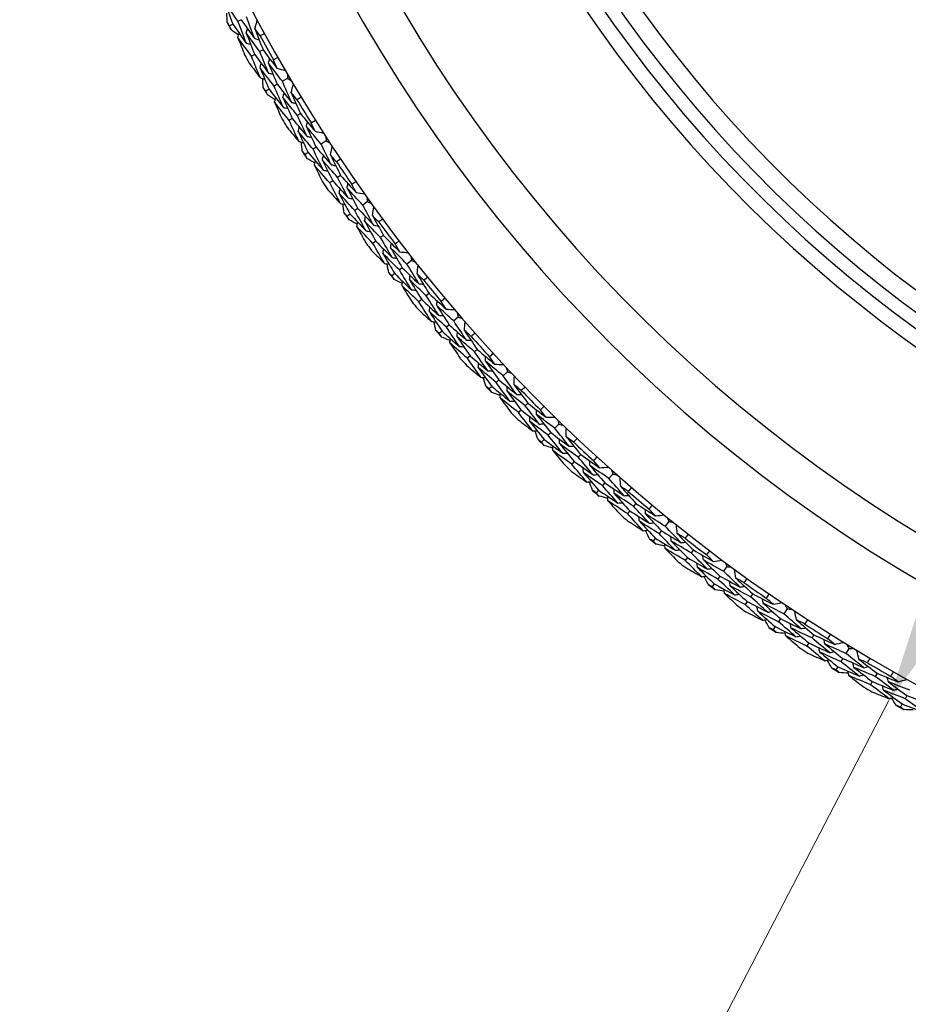
# Model space of a CAD drawing. Units: millimetres. Extents: x 32 to 1158, y 32 to 808.
# Drawn here: x 737 to 752, y 715 to 731 of the extents above; entities that cross this region are included whole.
import ezdxf

# ---------------------------------------------------------------- set-up
doc = ezdxf.new("R2010")
doc.units = ezdxf.units.MM
doc.header["$LTSCALE"] = 4
for name, color, linetype, lineweight, true_color in [('Dimension (ISO)', 7, 'Continuous', 18, 0x00003f), ('Visible (ISO)', 7, 'Continuous', 25, 0x00003f), ('Visible Narrow (ISO)', 7, 'Continuous', 25, 0x00003f)]:
    doc.layers.add(name, color=color, linetype=linetype, lineweight=lineweight, true_color=true_color)
doc.styles.add('Samuel Heath (ISO)', font='tahoma.ttf')
doc.dimstyles.new('Samuel Heath (ISO)', dxfattribs={"dimscale": 4, "dimtxt": 3, "dimasz": 2.5, "dimexe": 1, "dimexo": 1.5, "dimgap": 0.762, "dimtad": 0, "dimtih": 1, "dimtoh": 1, "dimrnd": 1e-08, "dimzin": 0, "dimdsep": 46, "dimtxsty": 'Samuel Heath (ISO)', "dimcen": 0.09, "dimdle": 10, "dimclrd": 256, "dimclre": 256, "dimclrt": 256, "dimazin": 0, "dimtfac": 1, "dimtmove": 0, "dimatfit": 3, "dimfxl": 0, "dimtolj": 1, "dimtzin": 0, "dimlwd": 15, "dimlwe": 15, "dimarcsym": 0})

# ---------------------------------------------------------------- blocks, each defined once
blk = doc.blocks.new('*D13')
at = {"layer": 'Defpoints', "color": 0, "transparency": 16777216}
for p in [(777.404, 770.061), (777.765, 769.873), (751.441, 720.036)]:
    blk.add_point(p, dxfattribs=at)
at = {"layer": 'Dimension (ISO)', "color": 176, "lineweight": 15, "true_color": 0x000080, "transparency": 16777216}
for p, q in [((756.408, 728.725), (773.158, 760.998)), ((737.29, 691.892), (751.801, 719.849)), ((727.29, 691.892), (737.29, 691.892))]:
    blk.add_line(p, q, dxfattribs=at)
at = {"layer": 'Dimension (ISO)', "color": 176, "true_color": 0x000080, "transparency": 16777216}
for points in [[(771.679, 761.766), (774.637, 760.23), (777.765, 769.873)], [(754.928, 729.493), (757.887, 727.957), (751.801, 719.849)]]:
    blk.add_solid(points, dxfattribs=at)
at = {"layer": 'Dimension (ISO)', "color": 176, "lineweight": 18, "true_color": 0x000080, "transparency": 16777216, "char_height": 12, "attachment_point": 2, "style": 'Samuel Heath (ISO)'}
for s, insert in [('\\A1; \\fTahoma|b0|i0;Ø56.36', (695.576, 708.616)), ('\\A1;[2 1/4]', (695.576, 688.844))]:
    blk.add_mtext(s, dxfattribs=dict(at, insert=insert))

msp = doc.modelspace()

# ---------------------------------------------------------------- linework, layer by layer
at = {"layer": 'Visible (ISO)'}
for p, q in [((740.812, 731.394), (740.757, 731.365)), ((740.668, 731.318), (740.614, 731.289)), ((741.183, 730.882), (741.129, 730.852)), ((741.041, 730.803), (740.987, 730.773)), ((741.596, 730.399), (741.51, 730.349)), ((741.283, 730.215), (741.23, 730.184)), ((741.424, 730.298), (741.37, 730.266)), ((741.678, 729.717), (741.626, 729.685)), ((741.817, 729.803), (741.764, 729.77)), ((742.251, 729.339), (742.168, 729.285)), ((742.083, 729.23), (742.032, 729.196)), ((741.947, 729.141), (741.895, 729.108)), ((742.498, 728.753), (742.447, 728.718)), ((742.364, 728.661), (742.313, 728.627)), ((742.791, 728.193), (742.74, 728.156)), ((742.953, 728.309), (742.872, 728.251)), ((742.658, 728.098), (742.608, 728.062)), ((743.227, 727.735), (743.177, 727.698)), ((743.096, 727.637), (743.047, 727.6)), ((743.544, 727.188), (743.495, 727.15)), ((743.701, 727.312), (743.623, 727.25)), ((743.416, 727.087), (743.367, 727.049)), ((744, 726.75), (743.952, 726.711)), ((743.874, 726.647), (743.826, 726.608)), ((744.493, 726.349), (744.417, 726.284)), ((744.341, 726.218), (744.294, 726.178)), ((744.218, 726.112), (744.171, 726.072)), ((744.695, 725.693), (744.649, 725.651)), ((744.816, 725.802), (744.77, 725.76)), ((745.327, 725.423), (745.254, 725.354)), ((745.062, 725.174), (745.018, 725.131)), ((745.181, 725.285), (745.136, 725.243)), ((745.674, 724.89), (745.63, 724.847)), ((745.558, 724.776), (745.514, 724.733)), ((746.201, 724.535), (746.132, 724.463)), ((746.062, 724.391), (746.019, 724.347)), ((745.949, 724.274), (745.906, 724.23)), ((746.573, 724.018), (746.53, 723.973)), ((746.462, 723.899), (746.42, 723.854)), ((747.115, 723.687), (747.049, 723.612)), ((746.982, 723.537), (746.941, 723.491)), ((746.874, 723.415), (746.833, 723.369)), ((747.509, 723.188), (747.469, 723.141)), ((747.404, 723.064), (747.364, 723.017)), ((748.066, 722.881), (748.003, 722.803)), ((747.94, 722.725), (747.901, 722.677)), ((747.837, 722.599), (747.799, 722.551)), ((748.482, 722.4), (748.444, 722.351)), ((748.382, 722.271), (748.344, 722.222)), ((749.052, 722.118), (748.993, 722.038)), ((748.836, 721.826), (748.8, 721.777)), ((748.933, 721.957), (748.896, 721.907)), ((749.489, 721.657), (749.453, 721.606)), ((749.395, 721.524), (749.36, 721.473)), ((750.071, 721.401), (750.016, 721.318)), ((749.959, 721.235), (749.925, 721.183)), ((749.869, 721.099), (749.834, 721.048)), ((750.441, 720.822), (750.408, 720.77)), ((750.528, 720.959), (750.495, 720.907)), ((751.121, 720.73), (751.07, 720.645)), ((751.017, 720.559), (750.985, 720.506)), ((750.933, 720.42), (750.901, 720.367)), ((751.517, 720.168), (751.486, 720.115)), ((751.598, 720.309), (751.567, 720.255)), ((752.105, 719.931), (752.075, 719.877)), ((752.026, 719.788), (751.997, 719.734))]:
    msp.add_line(p, q, dxfattribs=at)
for radius, start, end in [(27.737, 197.6955, 162.3045), (26.183, 198.3831, 161.6169), (25.498, 198.7072, 161.2928), (22.625, 200.2416, 159.7584), (22.4, 200.3759, 159.6241), (28.209, 207.7081, 208.0027), (27.823, 208.6642, 209.618), (28.209, 208.9777, 209.3046), (28.209, 210.2795, 210.5741), (27.823, 211.2356, 212.1895), (28.209, 211.5491, 211.876), (28.209, 212.851, 213.1456), (27.823, 213.8071, 214.7609), (28.209, 214.1205, 214.4474), (28.209, 215.4224, 215.717), (27.823, 216.3785, 217.3323), (28.209, 216.692, 217.0189), (28.209, 217.9938, 218.2884), (27.823, 218.9499, 219.9038), (28.209, 219.2634, 219.5903), (28.209, 220.5653, 220.8599), (27.823, 221.5214, 222.4752), (28.209, 221.8348, 222.1617), (28.209, 223.1367, 223.4313), (27.823, 224.0928, 225.0466), (28.209, 224.4063, 224.7331), (28.209, 225.7081, 226.0027), (27.823, 226.6642, 227.618), (28.209, 226.9777, 227.3046), (28.209, 228.2795, 228.5741), (27.823, 229.2356, 230.1895), (28.209, 229.5491, 229.876), (28.209, 230.851, 231.1456), (27.823, 231.8071, 232.7609), (28.209, 232.1205, 232.4474), (27.823, 234.3785, 235.3323), (28.209, 233.4224, 233.717), (28.209, 234.692, 235.0189), (28.209, 235.9938, 236.2884), (27.823, 236.9499, 237.9038), (28.209, 237.2634, 237.5903), (27.823, 239.5214, 240.4752), (28.209, 238.5653, 238.8599), (28.209, 239.8348, 240.1617), (28.209, 241.1367, 241.4313)]:
    msp.add_arc((765.546, 744.465), radius, start, end, dxfattribs=at)
for points in [[(740.757, 731.365), (740.682, 731.472), (740.607, 731.58), (740.533, 731.689)], [(740.533, 731.689), (740.577, 731.565), (740.622, 731.441), (740.668, 731.318)], [(740.572, 731.349), (740.571, 731.401), (740.57, 731.452), (740.569, 731.504)], [(740.614, 731.289), (740.6, 731.309), (740.586, 731.329), (740.572, 731.349)], [(740.898, 730.998), (740.85, 731.12), (740.803, 731.243), (740.757, 731.365)], [(740.812, 731.394), (740.888, 731.288), (740.964, 731.182), (741.04, 731.076)], [(741.04, 731.076), (740.993, 731.198), (740.947, 731.319), (740.901, 731.441)], [(741.041, 731.245), (741.056, 731.293), (741.07, 731.34), (741.085, 731.387)], [(740.639, 731.221), (740.631, 731.244), (740.622, 731.267), (740.614, 731.289)], [(740.766, 731.132), (740.724, 731.161), (740.682, 731.191), (740.639, 731.221)], [(740.668, 731.318), (740.744, 731.211), (740.821, 731.104), (740.898, 730.998)], [(740.897, 731.169), (740.905, 731.193), (740.913, 731.218), (740.92, 731.242)], [(741.129, 730.852), (741.051, 730.957), (740.974, 731.063), (740.897, 731.169)], [(740.897, 731.169), (740.944, 731.047), (740.992, 730.925), (741.041, 730.803)], [(741.132, 731.119), (741.102, 731.161), (741.071, 731.203), (741.041, 731.245)], [(741.041, 731.245), (741.087, 731.124), (741.135, 731.003), (741.183, 730.882)], [(740.754, 731.092), (740.762, 731.117), (740.769, 731.141), (740.777, 731.166)], [(740.987, 730.773), (740.908, 730.879), (740.831, 730.985), (740.754, 731.092)], [(740.754, 731.092), (740.792, 730.994), (740.83, 730.897), (740.868, 730.799)], [(741.04, 731.076), (741.065, 731.069), (741.09, 731.062), (741.114, 731.055)], [(741.208, 731.16), (741.183, 731.146), (741.158, 731.133), (741.132, 731.119)], [(740.898, 730.998), (740.923, 730.991), (740.947, 730.984), (740.972, 730.977)], [(741.277, 730.489), (741.226, 730.61), (741.177, 730.731), (741.129, 730.852)], [(741.183, 730.882), (741.26, 730.778), (741.338, 730.674), (741.417, 730.571)], [(741.136, 730.407), (741.085, 730.529), (741.036, 730.651), (740.987, 730.773)], [(741.041, 730.803), (741.119, 730.698), (741.197, 730.593), (741.277, 730.489)], [(741.273, 730.659), (741.28, 730.684), (741.287, 730.708), (741.294, 730.733)], [(741.358, 730.715), (741.383, 730.729), (741.408, 730.743), (741.433, 730.757)], [(741.417, 730.571), (741.397, 730.619), (741.378, 730.667), (741.358, 730.715)], [(740.947, 730.659), (741.009, 730.574), (741.072, 730.49), (741.136, 730.407)], [(741.131, 730.579), (741.138, 730.604), (741.145, 730.629), (741.152, 730.653)], [(741.37, 730.266), (741.29, 730.37), (741.21, 730.474), (741.131, 730.579)], [(741.131, 730.579), (741.181, 730.458), (741.232, 730.336), (741.283, 730.215)], [(741.51, 730.349), (741.431, 730.452), (741.351, 730.555), (741.273, 730.659)], [(741.273, 730.659), (741.322, 730.538), (741.372, 730.418), (741.424, 730.298)], [(741.417, 730.571), (741.465, 730.558), (741.513, 730.546), (741.561, 730.534)], [(741.136, 730.407), (741.161, 730.401), (741.186, 730.394), (741.21, 730.388)], [(741.185, 730.242), (741.182, 730.293), (741.179, 730.345), (741.176, 730.397)], [(741.277, 730.489), (741.301, 730.482), (741.326, 730.476), (741.351, 730.47)], [(741.666, 729.99), (741.613, 730.109), (741.561, 730.229), (741.51, 730.349)], [(741.596, 730.474), (741.596, 730.449), (741.596, 730.424), (741.596, 730.399)], [(741.596, 730.399), (741.618, 730.387), (741.64, 730.374), (741.662, 730.362)], [(741.23, 730.184), (741.215, 730.203), (741.2, 730.223), (741.185, 730.242)], [(741.259, 730.117), (741.249, 730.139), (741.24, 730.162), (741.23, 730.184)], [(741.283, 730.215), (741.364, 730.111), (741.445, 730.008), (741.527, 729.905)], [(741.527, 729.905), (741.474, 730.025), (741.422, 730.146), (741.37, 730.266)], [(741.424, 730.298), (741.504, 730.195), (741.584, 730.092), (741.666, 729.99)], [(741.659, 730.159), (741.671, 730.207), (741.684, 730.255), (741.697, 730.303)], [(741.389, 730.034), (741.346, 730.061), (741.302, 730.089), (741.259, 730.117)], [(741.379, 729.993), (741.385, 730.018), (741.392, 730.043), (741.398, 730.068)], [(741.519, 730.076), (741.525, 730.101), (741.532, 730.126), (741.538, 730.151)], [(741.764, 729.77), (741.682, 729.872), (741.6, 729.974), (741.519, 730.076)], [(741.519, 730.076), (741.571, 729.956), (741.624, 729.837), (741.678, 729.717)], [(741.756, 730.037), (741.723, 730.078), (741.691, 730.119), (741.659, 730.159)], [(741.659, 730.159), (741.711, 730.04), (741.763, 729.921), (741.817, 729.803)], [(741.829, 730.082), (741.805, 730.067), (741.78, 730.052), (741.756, 730.037)], [(741.626, 729.685), (741.543, 729.787), (741.46, 729.89), (741.379, 729.993)], [(741.379, 729.993), (741.421, 729.897), (741.463, 729.801), (741.506, 729.706)], [(741.527, 729.905), (741.552, 729.899), (741.577, 729.894), (741.602, 729.888)], [(741.666, 729.99), (741.691, 729.984), (741.716, 729.979), (741.741, 729.973)], [(741.791, 729.326), (741.735, 729.445), (741.68, 729.565), (741.626, 729.685)], [(741.678, 729.717), (741.761, 729.616), (741.844, 729.515), (741.928, 729.414)], [(741.928, 729.414), (741.873, 729.533), (741.818, 729.651), (741.764, 729.77)], [(741.817, 729.803), (741.899, 729.702), (741.981, 729.602), (742.065, 729.502)], [(741.999, 729.643), (742.023, 729.659), (742.048, 729.674), (742.072, 729.689)], [(741.591, 729.569), (741.657, 729.487), (741.724, 729.407), (741.791, 729.326)], [(741.779, 729.498), (741.785, 729.523), (741.791, 729.548), (741.797, 729.573)], [(741.917, 729.584), (741.923, 729.609), (741.929, 729.634), (741.935, 729.659)], [(742.168, 729.285), (742.084, 729.384), (742, 729.483), (741.917, 729.584)], [(741.917, 729.584), (741.971, 729.466), (742.027, 729.347), (742.083, 729.23)], [(742.065, 729.502), (742.043, 729.549), (742.021, 729.596), (741.999, 729.643)], [(742.065, 729.502), (742.113, 729.492), (742.162, 729.482), (742.21, 729.472)], [(742.032, 729.196), (741.947, 729.296), (741.862, 729.397), (741.779, 729.498)], [(741.779, 729.498), (741.834, 729.379), (741.89, 729.26), (741.947, 729.141)], [(741.928, 729.414), (741.953, 729.409), (741.978, 729.404), (742.003, 729.398)], [(742.247, 729.414), (742.249, 729.389), (742.25, 729.364), (742.251, 729.339)], [(742.251, 729.339), (742.274, 729.327), (742.296, 729.316), (742.318, 729.305)], [(741.791, 729.326), (741.816, 729.321), (741.841, 729.315), (741.867, 729.31)], [(741.848, 729.163), (741.842, 729.215), (741.837, 729.266), (741.832, 729.317)], [(742.204, 728.842), (742.146, 728.96), (742.088, 729.078), (742.032, 729.196)], [(742.083, 729.23), (742.168, 729.13), (742.253, 729.032), (742.339, 728.934)], [(742.339, 728.934), (742.281, 729.05), (742.224, 729.167), (742.168, 729.285)], [(742.325, 729.102), (742.335, 729.15), (742.346, 729.199), (742.356, 729.247)], [(741.895, 729.108), (741.879, 729.126), (741.864, 729.145), (741.848, 729.163)], [(741.927, 729.042), (741.916, 729.064), (741.906, 729.086), (741.895, 729.108)], [(742.061, 728.964), (742.016, 728.99), (741.972, 729.016), (741.927, 729.042)], [(741.947, 729.141), (742.032, 729.041), (742.118, 728.941), (742.204, 728.842)], [(742.053, 728.924), (742.058, 728.949), (742.063, 728.974), (742.069, 728.999)], [(742.189, 729.013), (742.194, 729.038), (742.199, 729.063), (742.205, 729.088)], [(742.447, 728.718), (742.36, 728.816), (742.274, 728.914), (742.189, 729.013)], [(742.189, 729.013), (742.246, 728.895), (742.305, 728.778), (742.364, 728.661)], [(742.427, 728.985), (742.393, 729.024), (742.359, 729.063), (742.325, 729.102)], [(742.325, 729.102), (742.382, 728.985), (742.44, 728.869), (742.498, 728.753)], [(742.499, 729.032), (742.475, 729.016), (742.451, 729), (742.427, 728.985)], [(742.313, 728.627), (742.225, 728.725), (742.139, 728.824), (742.053, 728.924)], [(742.053, 728.924), (742.099, 728.83), (742.146, 728.736), (742.193, 728.642)], [(742.204, 728.842), (742.23, 728.838), (742.255, 728.833), (742.28, 728.828)], [(742.339, 728.934), (742.364, 728.929), (742.39, 728.924), (742.415, 728.919)], [(742.627, 728.37), (742.566, 728.485), (742.506, 728.602), (742.447, 728.718)], [(742.498, 728.753), (742.585, 728.656), (742.672, 728.56), (742.76, 728.464)], [(742.283, 728.509), (742.353, 728.431), (742.424, 728.353), (742.494, 728.276)], [(742.494, 728.276), (742.433, 728.392), (742.373, 728.509), (742.313, 728.627)], [(742.364, 728.661), (742.451, 728.563), (742.539, 728.466), (742.627, 728.37)], [(742.474, 728.447), (742.479, 728.472), (742.484, 728.497), (742.489, 728.522)], [(742.608, 728.539), (742.613, 728.564), (742.618, 728.589), (742.623, 728.614)], [(742.872, 728.251), (742.784, 728.346), (742.696, 728.442), (742.608, 728.539)], [(742.608, 728.539), (742.668, 728.423), (742.729, 728.308), (742.791, 728.193)], [(742.688, 728.602), (742.711, 728.618), (742.735, 728.635), (742.758, 728.651)], [(742.76, 728.464), (742.736, 728.51), (742.712, 728.556), (742.688, 728.602)], [(742.74, 728.156), (742.651, 728.253), (742.562, 728.349), (742.474, 728.447)], [(742.474, 728.447), (742.535, 728.33), (742.596, 728.214), (742.658, 728.098)], [(742.627, 728.37), (742.652, 728.366), (742.678, 728.361), (742.703, 728.357)], [(742.76, 728.464), (742.809, 728.456), (742.858, 728.448), (742.906, 728.44)], [(742.946, 728.384), (742.949, 728.359), (742.951, 728.334), (742.953, 728.309)], [(742.494, 728.276), (742.52, 728.271), (742.545, 728.267), (742.57, 728.263)], [(742.558, 728.116), (742.551, 728.167), (742.543, 728.218), (742.535, 728.269)], [(742.791, 728.193), (742.88, 728.097), (742.969, 728.002), (743.059, 727.908)], [(743.059, 727.908), (742.996, 728.022), (742.934, 728.136), (742.872, 728.251)], [(742.953, 728.309), (742.976, 728.299), (742.999, 728.288), (743.022, 728.278)], [(743.037, 728.076), (743.046, 728.124), (743.054, 728.173), (743.062, 728.222)], [(742.608, 728.062), (742.591, 728.08), (742.575, 728.098), (742.558, 728.116)], [(742.643, 727.998), (742.631, 728.019), (742.62, 728.04), (742.608, 728.062)], [(742.78, 727.926), (742.734, 727.95), (742.689, 727.974), (742.643, 727.998)], [(742.658, 728.098), (742.748, 728.002), (742.838, 727.906), (742.929, 727.811)], [(742.929, 727.811), (742.865, 727.926), (742.802, 728.041), (742.74, 728.156)], [(742.905, 727.981), (742.91, 728.006), (742.914, 728.031), (742.918, 728.056)], [(743.145, 727.963), (743.109, 728), (743.073, 728.038), (743.037, 728.076)], [(743.037, 728.076), (743.1, 727.962), (743.163, 727.848), (743.227, 727.735)], [(743.214, 728.014), (743.191, 727.997), (743.168, 727.98), (743.145, 727.963)], [(742.773, 727.885), (742.778, 727.911), (742.782, 727.936), (742.786, 727.961)], [(743.047, 727.6), (742.955, 727.695), (742.864, 727.79), (742.773, 727.885)], [(742.773, 727.885), (742.824, 727.793), (742.875, 727.702), (742.926, 727.61)], [(743.177, 727.698), (743.086, 727.791), (742.995, 727.886), (742.905, 727.981)], [(742.905, 727.981), (742.968, 727.866), (743.032, 727.751), (743.096, 727.637)], [(743.059, 727.908), (743.085, 727.904), (743.11, 727.901), (743.136, 727.897)], [(742.929, 727.811), (742.954, 727.807), (742.98, 727.804), (743.005, 727.8)], [(743.372, 727.358), (743.306, 727.471), (743.241, 727.584), (743.177, 727.698)], [(743.227, 727.735), (743.317, 727.642), (743.409, 727.549), (743.501, 727.458)], [(743.244, 727.258), (743.177, 727.371), (743.112, 727.486), (743.047, 727.6)], [(743.096, 727.637), (743.188, 727.543), (743.28, 727.45), (743.372, 727.358)], [(743.216, 727.428), (743.22, 727.453), (743.223, 727.478), (743.227, 727.504)], [(743.346, 727.526), (743.35, 727.551), (743.353, 727.577), (743.357, 727.602)], [(743.623, 727.25), (743.53, 727.341), (743.438, 727.433), (743.346, 727.526)], [(743.346, 727.526), (743.411, 727.413), (743.477, 727.3), (743.544, 727.188)], [(743.423, 727.592), (743.445, 727.61), (743.468, 727.627), (743.491, 727.645)], [(743.501, 727.458), (743.475, 727.502), (743.449, 727.547), (743.423, 727.592)], [(743.023, 727.481), (743.096, 727.406), (743.17, 727.332), (743.244, 727.258)], [(743.495, 727.15), (743.401, 727.242), (743.308, 727.334), (743.216, 727.428)], [(743.216, 727.428), (743.282, 727.314), (743.348, 727.2), (743.416, 727.087)], [(743.372, 727.358), (743.398, 727.355), (743.423, 727.352), (743.449, 727.349)], [(743.501, 727.458), (743.55, 727.452), (743.599, 727.446), (743.648, 727.44)], [(743.69, 727.386), (743.694, 727.361), (743.698, 727.336), (743.701, 727.312)], [(743.244, 727.258), (743.269, 727.255), (743.295, 727.252), (743.32, 727.249)], [(743.315, 727.101), (743.305, 727.151), (743.295, 727.202), (743.285, 727.253)], [(743.544, 727.188), (743.637, 727.097), (743.73, 727.006), (743.825, 726.916)], [(743.825, 726.916), (743.757, 727.027), (743.689, 727.138), (743.623, 727.25)], [(743.701, 727.312), (743.724, 727.302), (743.748, 727.293), (743.771, 727.284)], [(743.795, 727.082), (743.801, 727.131), (743.807, 727.181), (743.814, 727.23)], [(743.367, 727.049), (743.35, 727.066), (743.332, 727.084), (743.315, 727.101)], [(743.405, 726.987), (743.392, 727.008), (743.38, 727.028), (743.367, 727.049)], [(743.416, 727.087), (743.509, 726.995), (743.604, 726.904), (743.699, 726.813)], [(743.699, 726.813), (743.63, 726.925), (743.562, 727.037), (743.495, 727.15)], [(743.668, 726.981), (743.671, 727.007), (743.674, 727.032), (743.677, 727.058)], [(743.908, 726.975), (743.87, 727.01), (743.833, 727.046), (743.795, 727.082)], [(743.795, 727.082), (743.863, 726.971), (743.931, 726.861), (744, 726.75)], [(743.975, 727.028), (743.952, 727.01), (743.93, 726.992), (743.908, 726.975)], [(743.545, 726.922), (743.498, 726.943), (743.451, 726.965), (743.405, 726.987)], [(743.54, 726.88), (743.543, 726.906), (743.546, 726.931), (743.549, 726.957)], [(743.826, 726.608), (743.73, 726.698), (743.635, 726.789), (743.54, 726.88)], [(743.54, 726.88), (743.595, 726.791), (743.65, 726.701), (743.705, 726.612)], [(743.952, 726.711), (743.857, 726.8), (743.762, 726.891), (743.668, 726.981)], [(743.668, 726.981), (743.736, 726.869), (743.804, 726.758), (743.874, 726.647)], [(743.825, 726.916), (743.85, 726.913), (743.876, 726.911), (743.902, 726.909)], [(743.699, 726.813), (743.724, 726.811), (743.75, 726.808), (743.775, 726.806)], [(744.162, 726.38), (744.091, 726.49), (744.021, 726.6), (743.952, 726.711)], [(744, 726.75), (744.095, 726.661), (744.19, 726.573), (744.286, 726.486)], [(744.202, 726.617), (744.224, 726.635), (744.246, 726.654), (744.268, 726.672)], [(744.038, 726.274), (743.967, 726.385), (743.896, 726.496), (743.826, 726.608)], [(743.874, 726.647), (743.969, 726.557), (744.066, 726.468), (744.162, 726.38)], [(744.003, 726.443), (744.006, 726.468), (744.008, 726.494), (744.011, 726.52)], [(744.128, 726.547), (744.131, 726.572), (744.133, 726.598), (744.136, 726.623)], [(744.417, 726.284), (744.32, 726.371), (744.224, 726.458), (744.128, 726.547)], [(744.128, 726.547), (744.198, 726.437), (744.269, 726.327), (744.341, 726.218)], [(744.286, 726.486), (744.258, 726.529), (744.23, 726.573), (744.202, 726.617)], [(743.807, 726.488), (743.884, 726.416), (743.961, 726.345), (744.038, 726.274)], [(744.294, 726.178), (744.196, 726.266), (744.099, 726.354), (744.003, 726.443)], [(744.003, 726.443), (744.074, 726.332), (744.145, 726.222), (744.218, 726.112)], [(744.162, 726.38), (744.188, 726.378), (744.213, 726.376), (744.239, 726.374)], [(744.286, 726.486), (744.335, 726.482), (744.385, 726.479), (744.434, 726.475)], [(744.479, 726.423), (744.483, 726.398), (744.488, 726.373), (744.493, 726.349)], [(744.493, 726.349), (744.516, 726.341), (744.54, 726.332), (744.564, 726.324)], [(744.038, 726.274), (744.064, 726.273), (744.09, 726.271), (744.115, 726.269)], [(744.116, 726.121), (744.104, 726.171), (744.092, 726.221), (744.08, 726.271)], [(744.513, 725.851), (744.439, 725.959), (744.366, 726.068), (744.294, 726.178)], [(744.341, 726.218), (744.438, 726.131), (744.536, 726.045), (744.634, 725.959)], [(744.634, 725.959), (744.561, 726.067), (744.489, 726.175), (744.417, 726.284)], [(744.597, 726.124), (744.601, 726.173), (744.605, 726.223), (744.609, 726.272)], [(744.171, 726.072), (744.153, 726.088), (744.135, 726.104), (744.116, 726.121)], [(744.211, 726.011), (744.198, 726.031), (744.184, 726.051), (744.171, 726.072)], [(744.354, 725.952), (744.307, 725.972), (744.259, 725.991), (744.211, 726.011)], [(744.218, 726.112), (744.315, 726.024), (744.414, 725.937), (744.513, 725.851)], [(744.474, 726.017), (744.476, 726.043), (744.478, 726.069), (744.48, 726.094)], [(744.77, 725.76), (744.671, 725.845), (744.572, 725.931), (744.474, 726.017)], [(744.474, 726.017), (744.547, 725.909), (744.621, 725.8), (744.695, 725.693)], [(744.714, 726.021), (744.675, 726.055), (744.636, 726.09), (744.597, 726.124)], [(744.597, 726.124), (744.669, 726.016), (744.742, 725.909), (744.816, 725.802)], [(744.779, 726.078), (744.757, 726.059), (744.736, 726.04), (744.714, 726.021)], [(744.351, 725.911), (744.353, 725.936), (744.355, 725.962), (744.357, 725.987)], [(744.649, 725.651), (744.549, 725.737), (744.45, 725.824), (744.351, 725.911)], [(744.351, 725.911), (744.41, 725.824), (744.469, 725.737), (744.528, 725.651)], [(744.513, 725.851), (744.538, 725.849), (744.564, 725.848), (744.59, 725.847)], [(744.634, 725.959), (744.66, 725.958), (744.685, 725.956), (744.711, 725.955)], [(744.695, 725.693), (744.795, 725.607), (744.895, 725.523), (744.995, 725.439)], [(744.995, 725.439), (744.919, 725.545), (744.844, 725.653), (744.77, 725.76)], [(744.816, 725.802), (744.915, 725.717), (745.014, 725.633), (745.114, 725.55)], [(744.954, 725.604), (744.955, 725.63), (744.957, 725.655), (744.958, 725.681)], [(745.024, 725.677), (745.045, 725.697), (745.066, 725.716), (745.087, 725.735)], [(745.114, 725.55), (745.084, 725.592), (745.054, 725.635), (745.024, 725.677)], [(744.636, 725.531), (744.716, 725.463), (744.796, 725.395), (744.876, 725.328)], [(744.876, 725.328), (744.8, 725.435), (744.724, 725.543), (744.649, 725.651)], [(744.833, 725.495), (744.835, 725.52), (744.836, 725.546), (744.837, 725.571)], [(745.136, 725.243), (745.034, 725.326), (744.934, 725.41), (744.833, 725.495)], [(744.833, 725.495), (744.909, 725.387), (744.985, 725.28), (745.062, 725.174)], [(745.254, 725.354), (745.154, 725.437), (745.053, 725.52), (744.954, 725.604)], [(744.954, 725.604), (745.029, 725.497), (745.104, 725.391), (745.181, 725.285)], [(745.114, 725.55), (745.163, 725.549), (745.213, 725.547), (745.262, 725.546)], [(745.309, 725.496), (745.315, 725.471), (745.321, 725.447), (745.327, 725.423)], [(744.876, 725.328), (744.902, 725.327), (744.927, 725.326), (744.953, 725.326)], [(744.961, 725.178), (744.947, 725.227), (744.932, 725.277), (744.918, 725.327)], [(744.995, 725.439), (745.021, 725.438), (745.046, 725.437), (745.072, 725.437)], [(745.485, 725.039), (745.408, 725.144), (745.33, 725.249), (745.254, 725.354)], [(745.327, 725.423), (745.351, 725.415), (745.375, 725.408), (745.399, 725.401)], [(745.441, 725.203), (745.443, 725.252), (745.444, 725.302), (745.446, 725.351)], [(745.018, 725.131), (744.999, 725.147), (744.98, 725.162), (744.961, 725.178)], [(745.062, 725.174), (745.164, 725.09), (745.266, 725.008), (745.369, 724.926)], [(745.369, 724.926), (745.291, 725.031), (745.213, 725.137), (745.136, 725.243)], [(745.181, 725.285), (745.282, 725.203), (745.383, 725.121), (745.485, 725.039)], [(745.323, 725.091), (745.324, 725.116), (745.325, 725.142), (745.326, 725.168)], [(745.563, 725.105), (745.522, 725.138), (745.482, 725.17), (745.441, 725.203)], [(745.441, 725.203), (745.518, 725.098), (745.596, 724.994), (745.674, 724.89)], [(745.625, 725.165), (745.604, 725.145), (745.583, 725.125), (745.563, 725.105)], [(745.061, 725.072), (745.046, 725.092), (745.032, 725.112), (745.018, 725.131)], [(745.206, 725.02), (745.158, 725.037), (745.109, 725.055), (745.061, 725.072)], [(745.205, 724.979), (745.206, 725.004), (745.207, 725.03), (745.208, 725.055)], [(745.63, 724.847), (745.527, 724.927), (745.425, 725.009), (745.323, 725.091)], [(745.323, 725.091), (745.401, 724.985), (745.479, 724.88), (745.558, 724.776)], [(745.485, 725.039), (745.511, 725.039), (745.537, 725.039), (745.562, 725.039)], [(745.514, 724.733), (745.411, 724.814), (745.308, 724.896), (745.205, 724.979)], [(745.205, 724.979), (745.267, 724.894), (745.33, 724.81), (745.393, 724.727)], [(745.369, 724.926), (745.395, 724.926), (745.42, 724.925), (745.446, 724.925)], [(745.869, 724.536), (745.789, 724.639), (745.709, 724.743), (745.63, 724.847)], [(745.674, 724.89), (745.777, 724.81), (745.88, 724.731), (745.983, 724.652)], [(745.888, 724.775), (745.908, 724.796), (745.928, 724.816), (745.948, 724.836)], [(745.756, 724.42), (745.674, 724.524), (745.594, 724.628), (745.514, 724.733)], [(745.558, 724.776), (745.662, 724.695), (745.765, 724.615), (745.869, 724.536)], [(745.705, 724.584), (745.705, 724.61), (745.706, 724.636), (745.706, 724.661)], [(745.821, 724.699), (745.821, 724.725), (745.821, 724.75), (745.821, 724.776)], [(746.132, 724.463), (746.028, 724.541), (745.924, 724.62), (745.821, 724.699)], [(745.821, 724.699), (745.9, 724.596), (745.981, 724.493), (746.062, 724.391)], [(745.983, 724.652), (745.951, 724.693), (745.919, 724.734), (745.888, 724.775)], [(745.506, 724.612), (745.589, 724.547), (745.672, 724.483), (745.756, 724.42)], [(746.019, 724.347), (745.914, 724.425), (745.809, 724.504), (745.705, 724.584)], [(745.705, 724.584), (745.786, 724.48), (745.867, 724.377), (745.949, 724.274)], [(745.869, 724.536), (745.895, 724.536), (745.921, 724.537), (745.946, 724.537)], [(745.983, 724.652), (746.033, 724.653), (746.082, 724.654), (746.132, 724.655)], [(746.181, 724.607), (746.188, 724.583), (746.195, 724.559), (746.201, 724.535)], [(746.201, 724.535), (746.226, 724.528), (746.25, 724.522), (746.274, 724.516)], [(745.756, 724.42), (745.781, 724.42), (745.807, 724.421), (745.833, 724.421)], [(745.847, 724.274), (745.83, 724.323), (745.814, 724.371), (745.797, 724.42)], [(746.266, 724.04), (746.183, 724.142), (746.1, 724.244), (746.019, 724.347)], [(746.062, 724.391), (746.167, 724.313), (746.272, 724.236), (746.377, 724.159)], [(746.377, 724.159), (746.295, 724.26), (746.213, 724.361), (746.132, 724.463)], [(746.326, 724.32), (746.325, 724.37), (746.324, 724.419), (746.324, 724.468)], [(745.906, 724.23), (745.886, 724.244), (745.867, 724.259), (745.847, 724.274)], [(745.951, 724.173), (745.936, 724.192), (745.921, 724.211), (745.906, 724.23)], [(745.949, 724.274), (746.054, 724.195), (746.16, 724.117), (746.266, 724.04)], [(746.099, 724.127), (746.05, 724.142), (746.001, 724.157), (745.951, 724.173)], [(746.1, 724.086), (746.1, 724.111), (746.099, 724.137), (746.099, 724.163)], [(746.213, 724.203), (746.212, 724.228), (746.212, 724.254), (746.212, 724.28)], [(746.53, 723.973), (746.424, 724.049), (746.318, 724.125), (746.213, 724.203)], [(746.213, 724.203), (746.295, 724.101), (746.378, 724), (746.462, 723.899)], [(746.451, 724.228), (746.409, 724.259), (746.367, 724.289), (746.326, 724.32)], [(746.326, 724.32), (746.407, 724.219), (746.49, 724.118), (746.573, 724.018)], [(746.377, 724.159), (746.403, 724.16), (746.428, 724.161), (746.454, 724.162)], [(746.511, 724.291), (746.491, 724.27), (746.471, 724.249), (746.451, 724.228)], [(746.42, 723.854), (746.313, 723.93), (746.206, 724.008), (746.1, 724.086)], [(746.1, 724.086), (746.166, 724.004), (746.232, 723.923), (746.299, 723.842)], [(746.266, 724.04), (746.292, 724.041), (746.317, 724.042), (746.343, 724.043)], [(746.573, 724.018), (746.679, 723.943), (746.785, 723.868), (746.892, 723.795)], [(746.675, 723.552), (746.589, 723.652), (746.504, 723.753), (746.42, 723.854)], [(746.462, 723.899), (746.569, 723.823), (746.676, 723.748), (746.783, 723.673)], [(746.783, 723.673), (746.698, 723.773), (746.614, 723.873), (746.53, 723.973)], [(746.727, 723.834), (746.726, 723.86), (746.726, 723.885), (746.725, 723.911)], [(747.049, 723.612), (746.941, 723.685), (746.834, 723.759), (746.727, 723.834)], [(746.727, 723.834), (746.812, 723.734), (746.897, 723.635), (746.982, 723.537)], [(746.791, 723.913), (746.81, 723.935), (746.829, 723.956), (746.849, 723.977)], [(746.892, 723.795), (746.858, 723.834), (746.824, 723.874), (746.791, 723.913)], [(746.417, 723.733), (746.503, 723.672), (746.589, 723.612), (746.675, 723.552)], [(746.617, 723.714), (746.616, 723.74), (746.615, 723.766), (746.614, 723.791)], [(746.941, 723.491), (746.833, 723.564), (746.725, 723.639), (746.617, 723.714)], [(746.617, 723.714), (746.702, 723.614), (746.788, 723.514), (746.874, 723.415)], [(746.783, 723.673), (746.809, 723.675), (746.835, 723.677), (746.86, 723.678)], [(746.892, 723.795), (746.941, 723.798), (746.991, 723.801), (747.04, 723.804)], [(747.091, 723.758), (747.099, 723.734), (747.107, 723.711), (747.115, 723.687)], [(747.115, 723.687), (747.14, 723.682), (747.164, 723.677), (747.189, 723.672)], [(746.675, 723.552), (746.701, 723.554), (746.726, 723.555), (746.752, 723.557)], [(746.773, 723.41), (746.754, 723.458), (746.735, 723.506), (746.716, 723.555)], [(747.202, 723.196), (747.114, 723.294), (747.027, 723.392), (746.941, 723.491)], [(746.982, 723.537), (747.09, 723.464), (747.199, 723.391), (747.307, 723.319)], [(747.307, 723.319), (747.221, 723.416), (747.134, 723.514), (747.049, 723.612)], [(747.249, 723.478), (747.246, 723.527), (747.243, 723.577), (747.24, 723.626)], [(746.833, 723.369), (746.813, 723.383), (746.793, 723.397), (746.773, 723.41)], [(746.881, 723.314), (746.865, 723.332), (746.849, 723.351), (746.833, 723.369)], [(746.874, 723.415), (746.983, 723.341), (747.092, 723.268), (747.202, 723.196)], [(747.141, 723.356), (747.14, 723.381), (747.138, 723.407), (747.137, 723.433)], [(747.469, 723.141), (747.359, 723.211), (747.25, 723.283), (747.141, 723.356)], [(747.141, 723.356), (747.228, 723.258), (747.316, 723.16), (747.404, 723.064)], [(747.379, 723.392), (747.335, 723.421), (747.292, 723.449), (747.249, 723.478)], [(747.249, 723.478), (747.335, 723.381), (747.422, 723.284), (747.509, 723.188)], [(747.307, 723.319), (747.333, 723.322), (747.359, 723.324), (747.384, 723.326)], [(747.435, 723.457), (747.416, 723.435), (747.397, 723.414), (747.379, 723.392)], [(747.031, 723.275), (746.981, 723.288), (746.931, 723.301), (746.881, 723.314)], [(747.034, 723.234), (747.032, 723.259), (747.031, 723.285), (747.029, 723.311)], [(747.364, 723.017), (747.253, 723.088), (747.143, 723.161), (747.034, 723.234)], [(747.034, 723.234), (747.103, 723.155), (747.173, 723.077), (747.244, 723)], [(747.202, 723.196), (747.227, 723.198), (747.253, 723.2), (747.278, 723.202)], [(747.509, 723.188), (747.618, 723.117), (747.728, 723.047), (747.838, 722.979)], [(747.732, 723.093), (747.75, 723.115), (747.768, 723.137), (747.787, 723.159)], [(747.632, 722.726), (747.542, 722.823), (747.453, 722.919), (747.364, 723.017)], [(747.404, 723.064), (747.514, 722.992), (747.624, 722.922), (747.735, 722.853)], [(747.735, 722.853), (747.646, 722.948), (747.557, 723.044), (747.469, 723.141)], [(747.672, 723.01), (747.67, 723.036), (747.668, 723.062), (747.666, 723.087)], [(748.003, 722.803), (747.892, 722.872), (747.782, 722.941), (747.672, 723.01)], [(747.672, 723.01), (747.761, 722.915), (747.85, 722.82), (747.94, 722.725)], [(747.838, 722.979), (747.802, 723.016), (747.767, 723.054), (747.732, 723.093)], [(747.838, 722.979), (747.887, 722.984), (747.936, 722.989), (747.986, 722.995)], [(747.367, 722.895), (747.455, 722.839), (747.543, 722.782), (747.632, 722.726)], [(747.567, 722.886), (747.565, 722.912), (747.563, 722.937), (747.561, 722.963)], [(747.901, 722.677), (747.789, 722.746), (747.678, 722.816), (747.567, 722.886)], [(747.567, 722.886), (747.657, 722.79), (747.747, 722.694), (747.837, 722.599)], [(747.735, 722.853), (747.761, 722.855), (747.786, 722.858), (747.812, 722.861)], [(748.039, 722.951), (748.048, 722.928), (748.057, 722.904), (748.066, 722.881)], [(748.066, 722.881), (748.091, 722.877), (748.115, 722.873), (748.14, 722.869)], [(748.209, 722.678), (748.204, 722.727), (748.199, 722.777), (748.194, 722.826)], [(747.632, 722.726), (747.658, 722.729), (747.683, 722.732), (747.709, 722.735)], [(747.736, 722.589), (747.715, 722.636), (747.694, 722.684), (747.673, 722.731)], [(748.175, 722.394), (748.083, 722.488), (747.991, 722.582), (747.901, 722.677)], [(747.94, 722.725), (748.051, 722.657), (748.163, 722.589), (748.275, 722.522)], [(748.275, 722.522), (748.183, 722.616), (748.093, 722.709), (748.003, 722.803)], [(748.342, 722.598), (748.298, 722.625), (748.253, 722.651), (748.209, 722.678)], [(748.209, 722.678), (748.299, 722.585), (748.39, 722.492), (748.482, 722.4)], [(748.396, 722.666), (748.378, 722.643), (748.36, 722.621), (748.342, 722.598)], [(747.799, 722.551), (747.778, 722.564), (747.757, 722.576), (747.736, 722.589)], [(747.849, 722.498), (747.832, 722.516), (747.815, 722.533), (747.799, 722.551)], [(747.837, 722.599), (747.949, 722.53), (748.062, 722.462), (748.175, 722.394)], [(748.001, 722.466), (747.95, 722.476), (747.9, 722.487), (747.849, 722.498)], [(748.005, 722.425), (748.002, 722.45), (748, 722.476), (747.997, 722.501)], [(748.107, 722.551), (748.104, 722.577), (748.102, 722.602), (748.099, 722.628)], [(748.444, 722.351), (748.331, 722.417), (748.219, 722.484), (748.107, 722.551)], [(748.107, 722.551), (748.198, 722.457), (748.29, 722.364), (748.382, 722.271)], [(748.275, 722.522), (748.3, 722.526), (748.325, 722.529), (748.351, 722.532)], [(748.344, 722.222), (748.231, 722.289), (748.118, 722.356), (748.005, 722.425)], [(748.005, 722.425), (748.078, 722.349), (748.152, 722.275), (748.225, 722.2)], [(748.175, 722.394), (748.2, 722.397), (748.225, 722.401), (748.251, 722.404)], [(748.723, 722.075), (748.629, 722.167), (748.536, 722.258), (748.444, 722.351)], [(748.482, 722.4), (748.594, 722.334), (748.707, 722.27), (748.82, 722.206)], [(748.709, 722.315), (748.726, 722.338), (748.743, 722.361), (748.761, 722.383)], [(748.626, 721.945), (748.531, 722.037), (748.437, 722.129), (748.344, 722.222)], [(748.382, 722.271), (748.495, 722.205), (748.609, 722.14), (748.723, 722.075)], [(748.553, 722.101), (748.55, 722.127), (748.547, 722.152), (748.544, 722.177)], [(748.652, 722.23), (748.649, 722.256), (748.646, 722.281), (748.643, 722.307)], [(748.993, 722.038), (748.879, 722.101), (748.765, 722.165), (748.652, 722.23)], [(748.652, 722.23), (748.745, 722.139), (748.839, 722.048), (748.933, 721.957)], [(748.82, 722.206), (748.783, 722.242), (748.746, 722.278), (748.709, 722.315)], [(748.82, 722.206), (748.869, 722.213), (748.918, 722.221), (748.967, 722.228)], [(749.022, 722.187), (749.032, 722.164), (749.042, 722.141), (749.052, 722.118)], [(748.353, 722.102), (748.443, 722.049), (748.534, 721.996), (748.626, 721.945)], [(748.896, 721.907), (748.782, 721.971), (748.667, 722.036), (748.553, 722.101)], [(748.553, 722.101), (748.647, 722.009), (748.741, 721.917), (748.836, 721.826)], [(748.723, 722.075), (748.748, 722.079), (748.773, 722.083), (748.799, 722.087)], [(749.276, 721.77), (749.181, 721.859), (749.087, 721.948), (748.993, 722.038)], [(749.052, 722.118), (749.077, 722.115), (749.102, 722.113), (749.127, 722.11)], [(749.204, 721.922), (749.196, 721.971), (749.189, 722.02), (749.182, 722.069)], [(748.626, 721.945), (748.651, 721.949), (748.676, 721.952), (748.702, 721.956)], [(748.736, 721.812), (748.713, 721.858), (748.69, 721.905), (748.667, 721.951)], [(748.836, 721.826), (748.951, 721.762), (749.067, 721.699), (749.182, 721.637)], [(749.182, 721.637), (749.086, 721.727), (748.991, 721.817), (748.896, 721.907)], [(748.933, 721.957), (749.047, 721.894), (749.162, 721.831), (749.276, 721.77)], [(749.108, 721.791), (749.104, 721.816), (749.1, 721.842), (749.096, 721.867)], [(749.341, 721.848), (749.295, 721.873), (749.249, 721.898), (749.204, 721.922)], [(749.204, 721.922), (749.298, 721.833), (749.393, 721.745), (749.489, 721.657)], [(749.391, 721.918), (749.374, 721.895), (749.358, 721.872), (749.341, 721.848)], [(748.8, 721.777), (748.778, 721.788), (748.757, 721.8), (748.736, 721.812)], [(748.853, 721.726), (748.835, 721.743), (748.817, 721.76), (748.8, 721.777)], [(749.005, 721.701), (748.954, 721.709), (748.903, 721.718), (748.853, 721.726)], [(749.012, 721.66), (749.008, 721.685), (749.004, 721.711), (749, 721.736)], [(749.36, 721.473), (749.243, 721.534), (749.127, 721.597), (749.012, 721.66)], [(749.012, 721.66), (749.088, 721.588), (749.165, 721.516), (749.242, 721.445)], [(749.453, 721.606), (749.338, 721.667), (749.222, 721.729), (749.108, 721.791)], [(749.108, 721.791), (749.203, 721.701), (749.299, 721.612), (749.395, 721.524)], [(749.182, 721.637), (749.207, 721.641), (749.233, 721.646), (749.258, 721.65)], [(749.276, 721.77), (749.302, 721.774), (749.327, 721.779), (749.352, 721.783)], [(749.489, 721.657), (749.604, 721.596), (749.72, 721.537), (749.835, 721.478)], [(749.719, 721.582), (749.736, 721.605), (749.752, 721.629), (749.768, 721.653)], [(749.395, 721.524), (749.511, 721.463), (749.628, 721.402), (749.744, 721.343)], [(749.744, 721.343), (749.647, 721.43), (749.55, 721.518), (749.453, 721.606)], [(749.667, 721.495), (749.663, 721.52), (749.658, 721.545), (749.654, 721.571)], [(750.016, 721.318), (749.899, 721.376), (749.783, 721.435), (749.667, 721.495)], [(749.667, 721.495), (749.764, 721.407), (749.861, 721.321), (749.959, 721.235)], [(749.835, 721.478), (749.797, 721.512), (749.758, 721.547), (749.719, 721.582)], [(749.835, 721.478), (749.884, 721.487), (749.932, 721.497), (749.981, 721.507)], [(749.653, 721.208), (749.555, 721.296), (749.457, 721.384), (749.36, 721.473)], [(749.373, 721.353), (749.466, 721.304), (749.56, 721.256), (749.653, 721.208)], [(749.574, 721.361), (749.57, 721.387), (749.565, 721.412), (749.561, 721.437)], [(749.925, 721.183), (749.808, 721.242), (749.691, 721.301), (749.574, 721.361)], [(749.574, 721.361), (749.672, 721.273), (749.77, 721.186), (749.869, 721.099)], [(749.744, 721.343), (749.769, 721.348), (749.794, 721.353), (749.82, 721.358)], [(750.311, 721.063), (750.212, 721.147), (750.113, 721.232), (750.016, 721.318)], [(750.038, 721.468), (750.049, 721.446), (750.06, 721.423), (750.071, 721.401)], [(750.071, 721.401), (750.096, 721.399), (750.121, 721.397), (750.146, 721.396)], [(750.232, 721.212), (750.222, 721.26), (750.213, 721.309), (750.203, 721.358)], [(749.653, 721.208), (749.678, 721.213), (749.703, 721.218), (749.728, 721.223)], [(749.769, 721.081), (749.744, 721.126), (749.719, 721.171), (749.694, 721.216)], [(750.223, 720.926), (750.123, 721.011), (750.024, 721.097), (749.925, 721.183)], [(749.959, 721.235), (750.076, 721.176), (750.193, 721.119), (750.311, 721.063)], [(750.141, 721.076), (750.137, 721.102), (750.132, 721.127), (750.127, 721.152)], [(750.372, 721.144), (750.325, 721.167), (750.278, 721.189), (750.232, 721.212)], [(750.232, 721.212), (750.33, 721.127), (750.429, 721.043), (750.528, 720.959)], [(750.419, 721.216), (750.403, 721.192), (750.388, 721.168), (750.372, 721.144)], [(749.834, 721.048), (749.813, 721.059), (749.791, 721.07), (749.769, 721.081)], [(749.89, 721), (749.871, 721.016), (749.853, 721.032), (749.834, 721.048)], [(749.869, 721.099), (749.986, 721.041), (750.105, 720.983), (750.223, 720.926)], [(750.043, 720.982), (749.992, 720.988), (749.941, 720.994), (749.89, 721)], [(750.051, 720.941), (750.046, 720.966), (750.041, 720.991), (750.037, 721.016)], [(750.495, 720.907), (750.377, 720.963), (750.259, 721.019), (750.141, 721.076)], [(750.141, 721.076), (750.241, 720.991), (750.34, 720.906), (750.441, 720.822)], [(750.311, 721.063), (750.336, 721.068), (750.361, 721.074), (750.386, 721.079)], [(750.408, 720.77), (750.288, 720.826), (750.17, 720.883), (750.051, 720.941)], [(750.051, 720.941), (750.131, 720.873), (750.211, 720.805), (750.291, 720.737)], [(750.223, 720.926), (750.248, 720.931), (750.273, 720.937), (750.298, 720.943)], [(750.441, 720.822), (750.559, 720.766), (750.678, 720.711), (750.797, 720.657)], [(750.797, 720.657), (750.696, 720.74), (750.595, 720.823), (750.495, 720.907)], [(750.528, 720.959), (750.646, 720.904), (750.764, 720.85), (750.882, 720.796)], [(750.714, 720.805), (750.708, 720.83), (750.703, 720.856), (750.697, 720.881)], [(750.762, 720.895), (750.777, 720.919), (750.792, 720.943), (750.808, 720.968)], [(750.882, 720.796), (750.842, 720.829), (750.802, 720.862), (750.762, 720.895)], [(750.882, 720.796), (750.931, 720.808), (750.979, 720.82), (751.027, 720.832)], [(750.712, 720.519), (750.61, 720.602), (750.509, 720.686), (750.408, 720.77)], [(750.427, 720.65), (750.522, 720.606), (750.617, 720.562), (750.712, 720.519)], [(750.627, 720.668), (750.621, 720.693), (750.616, 720.718), (750.61, 720.743)], [(750.985, 720.506), (750.865, 720.559), (750.746, 720.613), (750.627, 720.668)], [(750.627, 720.668), (750.728, 720.584), (750.83, 720.502), (750.933, 720.42)], [(751.07, 720.645), (750.951, 720.697), (750.832, 720.751), (750.714, 720.805)], [(750.714, 720.805), (750.814, 720.722), (750.916, 720.64), (751.017, 720.559)], [(750.797, 720.657), (750.822, 720.663), (750.847, 720.67), (750.872, 720.676)], [(751.085, 720.796), (751.097, 720.774), (751.109, 720.752), (751.121, 720.73)], [(751.121, 720.73), (751.146, 720.729), (751.172, 720.729), (751.197, 720.728)], [(751.29, 720.548), (751.279, 720.596), (751.267, 720.644), (751.256, 720.693)], [(750.712, 720.519), (750.737, 720.525), (750.762, 720.531), (750.787, 720.537)], [(750.834, 720.397), (750.807, 720.441), (750.78, 720.484), (750.753, 720.529)], [(751.294, 720.262), (751.191, 720.343), (751.088, 720.424), (750.985, 720.506)], [(751.017, 720.559), (751.137, 720.506), (751.256, 720.454), (751.376, 720.403)], [(751.376, 720.403), (751.273, 720.483), (751.171, 720.563), (751.07, 720.645)], [(751.206, 720.409), (751.2, 720.434), (751.194, 720.459), (751.188, 720.484)], [(751.433, 720.487), (751.386, 720.507), (751.338, 720.528), (751.29, 720.548)], [(751.29, 720.548), (751.392, 720.468), (751.495, 720.388), (751.598, 720.309)], [(751.477, 720.561), (751.463, 720.536), (751.448, 720.511), (751.433, 720.487)], [(750.901, 720.367), (750.879, 720.377), (750.856, 720.387), (750.834, 720.397)], [(750.958, 720.321), (750.939, 720.336), (750.92, 720.352), (750.901, 720.367)], [(750.933, 720.42), (751.053, 720.366), (751.174, 720.314), (751.294, 720.262)], [(751.113, 720.31), (751.061, 720.314), (751.01, 720.317), (750.958, 720.321)], [(751.122, 720.27), (751.116, 720.294), (751.11, 720.319), (751.104, 720.344)], [(751.567, 720.255), (751.447, 720.306), (751.326, 720.357), (751.206, 720.409)], [(751.206, 720.409), (751.309, 720.328), (751.413, 720.248), (751.517, 720.168)], [(751.376, 720.403), (751.401, 720.409), (751.426, 720.416), (751.451, 720.423)], [(751.834, 720.255), (751.848, 720.28), (751.862, 720.305), (751.877, 720.33)], [(751.486, 720.115), (751.364, 720.165), (751.243, 720.217), (751.122, 720.27)], [(751.122, 720.27), (751.205, 720.205), (751.288, 720.14), (751.371, 720.077)], [(751.294, 720.262), (751.319, 720.269), (751.344, 720.275), (751.369, 720.282)], [(751.517, 720.168), (751.638, 720.118), (751.759, 720.068), (751.88, 720.02)], [(751.88, 720.02), (751.775, 720.098), (751.671, 720.176), (751.567, 720.255)], [(751.598, 720.309), (751.718, 720.259), (751.839, 720.21), (751.959, 720.162)], [(751.79, 720.164), (751.784, 720.189), (751.777, 720.213), (751.77, 720.238)], [(752.153, 720.019), (752.032, 720.067), (751.911, 720.115), (751.79, 720.164)], [(751.79, 720.164), (751.894, 720.085), (751.999, 720.008), (752.105, 719.931)], [(751.959, 720.162), (751.918, 720.193), (751.876, 720.224), (751.834, 720.255)], [(751.959, 720.162), (752.007, 720.176), (752.054, 720.19), (752.102, 720.204)], [(751.802, 719.877), (751.696, 719.956), (751.591, 720.035), (751.486, 720.115)], [(751.51, 719.996), (751.607, 719.956), (751.704, 719.916), (751.802, 719.877)], [(751.709, 720.023), (751.703, 720.047), (751.696, 720.072), (751.689, 720.097)], [(752.075, 719.877), (751.953, 719.924), (751.831, 719.973), (751.709, 720.023)], [(751.709, 720.023), (751.814, 719.944), (751.92, 719.866), (752.026, 719.788)], [(751.88, 720.02), (751.905, 720.027), (751.93, 720.034), (751.954, 720.041)], [(751.802, 719.877), (751.826, 719.884), (751.851, 719.892), (751.876, 719.899)], [(751.929, 719.761), (751.9, 719.803), (751.871, 719.846), (751.842, 719.889)], [(752.395, 719.647), (752.287, 719.723), (752.181, 719.799), (752.075, 719.877)], [(752.105, 719.931), (752.226, 719.883), (752.348, 719.837), (752.47, 719.791)], [(751.997, 719.734), (751.974, 719.743), (751.951, 719.752), (751.929, 719.761)], [(752.056, 719.691), (752.036, 719.705), (752.016, 719.72), (751.997, 719.734)], [(752.026, 719.788), (752.149, 719.74), (752.272, 719.693), (752.395, 719.647)], [(752.211, 719.687), (752.159, 719.688), (752.108, 719.69), (752.056, 719.691)]]:
    msp.add_open_spline(points, degree=3, dxfattribs=at)
at = {"layer": 'Visible Narrow (ISO)'}
for radius, start, end in [(22.876, 200.0947, 159.9053), (22.098, 200.5596, 159.4404)]:
    msp.add_arc((765.546, 744.465), radius, start, end, dxfattribs=at)

# ---------------------------------------------------------------- dimensions: what is measured, and where the dimension line sits
at = {"layer": 'Dimension (ISO)', "color": 176, "lineweight": 18, "true_color": 0x000080}
dim = msp.add_linear_dim(base=(777.765, 769.873), p1=(751.441, 720.036), p2=(777.404, 770.061), angle=242.5697, text=' \\fTahoma|b0|i0;Ø<>\\X[2 1/4]', dimstyle='Samuel Heath (ISO)', override={"dimgap": 0.762, "dimtih": 1, "dimtoh": 1, "dimdec": 2, "dimpost": '\\X', "dimse1": 1, "dimse2": 1, "dimtol": 0, "dimlim": 0, "dimtp": 0, "dimtm": 0, "dimtdec": 2, "dimtofl": 0, "dimtmove": 1, "dimatfit": 2, "dimtvp": -0.25}, dxfattribs=at)
dim.commit()
dim.dimension.update_dxf_attribs({"geometry": '*D13', "text_midpoint": (736.366, 691.892), "dimtype": 160})

doc.saveas('drawing.dxf')
